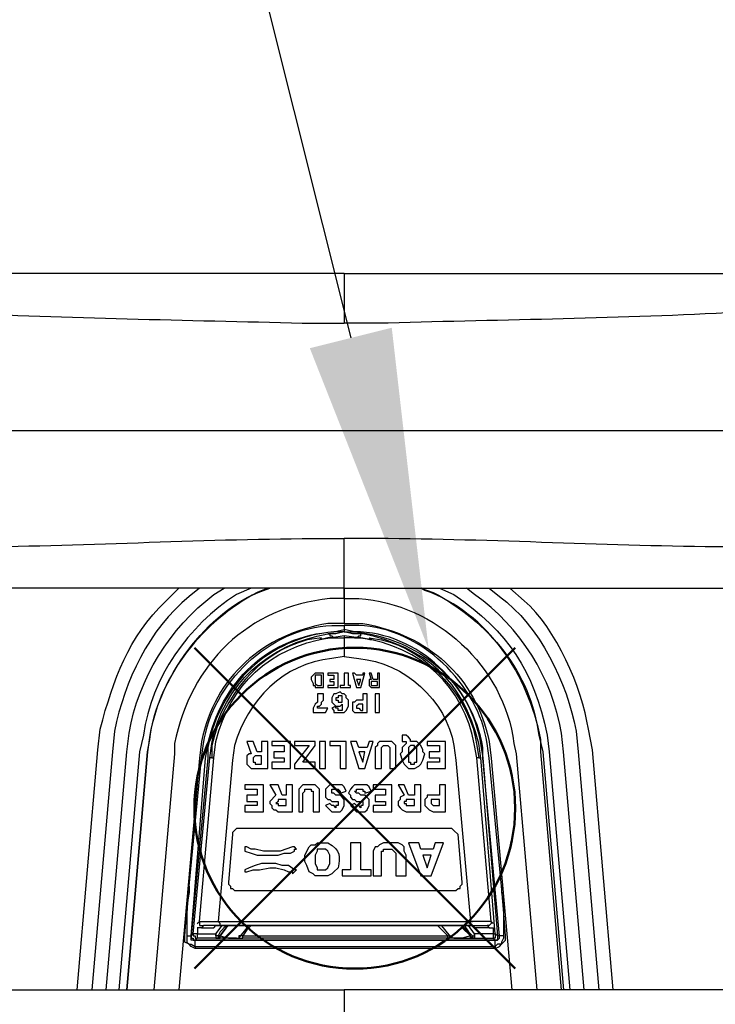
# Model space of a CAD drawing. Units: millimetres. Extents: x 0 to 3022, y 0 to 2100.
# Drawn here: x 1653 to 1709, y 1323 to 1404 of the extents above; entities that cross this region are included whole.
import ezdxf

# ---------------------------------------------------------------- set-up
doc = ezdxf.new("R2010")
doc.units = ezdxf.units.MM
doc.header["$LTSCALE"] = 7.5
doc.layers.add('AM_12', color=7, linetype='Continuous', lineweight=50, plot=False)
doc.layers.add('AM_5', color=3, linetype='Continuous', lineweight=25)
doc.layers.add('TK1', color=7, linetype='Continuous', lineweight=25)

# ---------------------------------------------------------------- blocks, each defined once
blk = doc.blocks.new('*S21')
at = {"layer": 'AM_12', "color": 4}
for p, q in [((1666.849, 1326.112), (1693.099, 1352.362)), ((1666.849, 1352.362), (1693.099, 1326.112))]:
    blk.add_line(p, q, dxfattribs=at)
blk.add_circle((1679.974, 1339.237), 13.125, dxfattribs=at)
blk = doc.blocks.new('*S25')
at = {"layer": 'AM_5', "color": 3}
blk.add_line((1645.106, 1515.793), (1679.649, 1377.708), dxfattribs=at)
at = {"layer": 'AM_5', "color": 3, "linetype": 'Continuous'}
blk.add_trace([(1676.297, 1376.87), (1683.002, 1378.547), (1686.02, 1352.243)], dxfattribs=at)

msp = doc.modelspace()

# ---------------------------------------------------------------- linework, layer by layer
at = {"layer": 'TK1'}
msp.add_line((1667.261, 1329.969), (1668.446, 1343.347), dxfattribs=at)
for points in [[(1679.114, 1357.232), (1679.114, 1356.384)], [(1679.115, 1356.384), (1679.115, 1357.232)], [(1679.115, 1356.384), (1679.115, 1357.232)], [(1679.115, 1356.384), (1679.115, 1354.353)], [(1679.115, 1356.384), (1679.115, 1354.353)], [(1679.115, 1356.384), (1679.115, 1356.384), (1679.115, 1354.353)], [(1679.115, 1356.384), (1679.115, 1356.384)], [(1679.115, 1354.353), (1679.115, 1354.353)], [(1679.115, 1354.184), (1679.115, 1353.845)], [(1679.115, 1353.336), (1677.082, 1352.999)], [(1679.115, 1353.675), (1678.437, 1353.506), (1677.76, 1353.506)], [(1677.93, 1353.506), (1677.76, 1353.506)], [(1677.928, 1353.506), (1677.928, 1353.336), (1678.098, 1353.336), (1678.267, 1353.168)], [(1679.115, 1353.845), (1679.115, 1353.675)], [(1679.115, 1353.675), (1679.115, 1353.675)], [(1680.639, 1353.506), (1679.792, 1353.506), (1679.115, 1353.675)], [(1679.115, 1353.336), (1679.115, 1353.168)], [(1681.316, 1352.999), (1680.3, 1353.168), (1679.115, 1353.336)], [(1680.129, 1353.168), (1680.299, 1353.336), (1680.468, 1353.336), (1680.468, 1353.506)], [(1680.639, 1353.506), (1680.469, 1353.506)], [(1677.252, 1353.168), (1677.082, 1352.999)], [(1678.269, 1353.168), (1677.76, 1353.168), (1677.084, 1352.999)], [(1678.267, 1353.168), (1678.437, 1353.168)], [(1679.961, 1353.168), (1680.129, 1353.168)], [(1680.13, 1353.168), (1680.639, 1353.168), (1681.316, 1352.999)], [(1681.316, 1352.999), (1681.146, 1353.168)], [(1676.574, 1350.12), (1676.404, 1349.95), (1676.404, 1349.781)], [(1677.082, 1350.289), (1676.743, 1350.289), (1676.574, 1350.12)], [(1677.082, 1350.12), (1676.743, 1350.12), (1676.743, 1349.781), (1676.743, 1349.442), (1676.913, 1349.272), (1677.082, 1349.272), (1677.252, 1349.272), (1677.252, 1350.12), (1677.082, 1350.12)], [(1677.421, 1350.289), (1677.082, 1350.289)], [(1677.421, 1349.103), (1677.421, 1350.289)], [(1678.606, 1350.289), (1677.759, 1350.289)], [(1677.759, 1350.289), (1677.759, 1350.12)], [(1677.759, 1350.12), (1678.267, 1350.12)], [(1678.267, 1350.12), (1678.267, 1349.781)], [(1678.606, 1349.103), (1678.606, 1350.289)], [(1679.453, 1350.289), (1679.114, 1350.289)], [(1679.115, 1350.289), (1679.115, 1349.272)], [(1679.453, 1349.272), (1679.453, 1350.289)], [(1679.961, 1350.289), (1679.792, 1350.289)], [(1679.792, 1350.289), (1680.13, 1349.103)], [(1680.13, 1350.12), (1679.961, 1350.289)], [(1680.638, 1350.12), (1680.13, 1350.12)], [(1680.468, 1349.103), (1680.807, 1350.289)], [(1680.638, 1350.289), (1680.638, 1350.12)], [(1680.807, 1350.289), (1680.638, 1350.289)], [(1681.316, 1350.289), (1681.146, 1350.289)], [(1681.146, 1350.289), (1681.316, 1349.781)], [(1681.485, 1349.781), (1681.316, 1350.289)], [(1681.992, 1350.289), (1681.823, 1350.289)], [(1681.824, 1350.289), (1681.824, 1349.781)], [(1681.992, 1349.103), (1681.992, 1350.289)], [(1676.406, 1349.781), (1676.574, 1349.442), (1676.574, 1349.272)], [(1676.574, 1349.272), (1676.743, 1349.272), (1676.743, 1349.103), (1676.913, 1349.103)], [(1677.759, 1349.272), (1677.759, 1349.103)], [(1678.267, 1349.272), (1677.759, 1349.272)], [(1677.928, 1349.781), (1677.928, 1349.611)], [(1678.267, 1349.781), (1677.928, 1349.781)], [(1677.928, 1349.611), (1678.267, 1349.611)], [(1678.267, 1349.611), (1678.267, 1349.272)], [(1678.776, 1349.272), (1678.776, 1349.103)], [(1679.115, 1349.272), (1678.776, 1349.272)], [(1679.622, 1349.272), (1679.453, 1349.272)], [(1679.622, 1349.103), (1679.622, 1349.272)], [(1680.13, 1349.781), (1680.3, 1349.272), (1680.468, 1349.781), (1680.13, 1349.781)], [(1681.316, 1349.781), (1681.146, 1349.781), (1681.146, 1349.442)], [(1681.146, 1349.442), (1681.146, 1349.272)], [(1681.146, 1349.272), (1681.316, 1349.103), (1681.485, 1349.103)], [(1681.485, 1349.611), (1681.316, 1349.611), (1681.316, 1349.442), (1681.316, 1349.272), (1681.485, 1349.272), (1681.824, 1349.272), (1681.824, 1349.611), (1681.485, 1349.611)], [(1681.824, 1349.781), (1681.485, 1349.781)], [(1676.913, 1349.103), (1677.421, 1349.103)], [(1676.913, 1348.596), (1676.913, 1348.087)], [(1676.913, 1348.596), (1676.913, 1348.596)], [(1677.421, 1348.596), (1676.913, 1348.596)], [(1677.421, 1348.257), (1677.421, 1348.596)], [(1677.759, 1349.103), (1678.606, 1349.103)], [(1678.267, 1348.596), (1678.098, 1348.257), (1678.098, 1348.087)], [(1678.776, 1348.765), (1678.437, 1348.596), (1678.267, 1348.596)], [(1678.775, 1348.426), (1678.605, 1348.426), (1678.605, 1348.257), (1678.436, 1348.257), (1678.436, 1348.087), (1678.605, 1348.087), (1678.605, 1347.918), (1678.944, 1347.918), (1678.944, 1348.426), (1678.775, 1348.426)], [(1678.776, 1349.103), (1679.622, 1349.103)], [(1679.114, 1348.596), (1678.944, 1348.596), (1678.776, 1348.765)], [(1679.283, 1348.257), (1679.283, 1348.426), (1679.114, 1348.596)], [(1680.13, 1349.103), (1680.468, 1349.103)], [(1680.638, 1348.596), (1680.638, 1348.087)], [(1680.977, 1348.596), (1680.638, 1348.596)], [(1680.977, 1347.072), (1680.977, 1348.596)], [(1681.485, 1349.103), (1681.992, 1349.103)], [(1681.992, 1348.596), (1681.653, 1348.596)], [(1681.655, 1348.596), (1681.655, 1347.072)], [(1681.992, 1347.072), (1681.992, 1348.596)], [(1676.743, 1347.748), (1676.574, 1347.411), (1676.574, 1347.241)], [(1676.913, 1348.087), (1676.913, 1347.918), (1676.743, 1347.748)], [(1677.082, 1347.579), (1677.252, 1347.748), (1677.252, 1347.918)], [(1677.252, 1347.918), (1677.421, 1348.087), (1677.421, 1348.257)], [(1678.098, 1348.087), (1678.098, 1347.918), (1678.267, 1347.748)], [(1678.266, 1347.748), (1678.436, 1347.58), (1678.605, 1347.58)], [(1678.605, 1347.58), (1678.775, 1347.58), (1678.944, 1347.748)], [(1678.944, 1347.748), (1678.944, 1347.241), (1678.775, 1347.241)], [(1679.453, 1347.918), (1679.453, 1348.087), (1679.283, 1348.257)], [(1679.283, 1347.241), (1679.453, 1347.58), (1679.453, 1347.918)], [(1679.961, 1347.918), (1679.792, 1347.918), (1679.792, 1347.748)], [(1679.792, 1347.748), (1679.792, 1347.58)], [(1680.13, 1348.087), (1679.961, 1347.918)], [(1680.468, 1348.087), (1680.13, 1348.087)], [(1680.468, 1347.748), (1680.3, 1347.748), (1680.13, 1347.58), (1680.13, 1347.411), (1680.3, 1347.411), (1680.468, 1347.241), (1680.638, 1347.241), (1680.638, 1347.748), (1680.468, 1347.748)], [(1680.638, 1348.087), (1680.468, 1348.087)], [(1676.574, 1347.241), (1676.574, 1347.072)], [(1676.574, 1347.072), (1677.591, 1347.072)], [(1676.913, 1347.411), (1676.913, 1347.58), (1677.082, 1347.58)], [(1677.759, 1347.411), (1676.913, 1347.411)], [(1677.591, 1347.072), (1677.759, 1347.411)], [(1678.436, 1347.58), (1678.098, 1347.411)], [(1678.098, 1347.411), (1678.267, 1347.241), (1678.267, 1347.072)], [(1678.267, 1347.072), (1678.776, 1347.072)], [(1678.775, 1347.241), (1678.605, 1347.241), (1678.605, 1347.411), (1678.436, 1347.411), (1678.436, 1347.58)], [(1678.776, 1347.072), (1679.114, 1347.072), (1679.283, 1347.241)], [(1679.792, 1347.58), (1679.792, 1347.241)], [(1679.792, 1347.241), (1679.961, 1347.072), (1680.13, 1347.072)], [(1680.13, 1347.072), (1680.468, 1347.072)], [(1680.468, 1347.072), (1680.977, 1347.072)], [(1681.655, 1347.072), (1681.992, 1347.072)], [(1683.855, 1345.209), (1683.855, 1344.701)], [(1684.023, 1345.209), (1683.855, 1345.209)], [(1684.362, 1345.039), (1684.193, 1345.209), (1684.023, 1345.209)], [(1671.155, 1344.701), (1671.493, 1343.684)], [(1671.662, 1344.701), (1671.155, 1344.701)], [(1672.001, 1343.854), (1671.662, 1344.701)], [(1672.34, 1344.701), (1672.34, 1343.854)], [(1672.848, 1344.701), (1672.34, 1344.701)], [(1672.848, 1342.499), (1672.848, 1344.701)], [(1673.187, 1344.701), (1673.187, 1344.362)], [(1674.711, 1344.701), (1673.187, 1344.701)], [(1674.711, 1342.499), (1674.711, 1344.701)], [(1675.05, 1344.701), (1675.05, 1344.362)], [(1676.743, 1344.701), (1675.05, 1344.701)], [(1676.743, 1344.362), (1676.743, 1344.701)], [(1677.081, 1344.701), (1677.081, 1342.499)], [(1677.589, 1344.701), (1677.081, 1344.701)], [(1677.081, 1342.499), (1677.589, 1342.499), (1677.589, 1344.701)], [(1677.928, 1344.701), (1677.928, 1344.362)], [(1679.283, 1344.701), (1677.928, 1344.701)], [(1679.283, 1342.499), (1679.283, 1344.701)], [(1679.622, 1344.701), (1680.299, 1342.499)], [(1680.129, 1344.701), (1679.622, 1344.701)], [(1680.299, 1344.193), (1680.129, 1344.701)], [(1680.299, 1342.499), (1680.807, 1342.499), (1681.485, 1344.701)], [(1681.146, 1344.701), (1680.977, 1344.193)], [(1681.485, 1344.701), (1681.146, 1344.701)], [(1681.992, 1344.701), (1681.823, 1344.532), (1681.823, 1344.362)], [(1682.501, 1344.701), (1681.992, 1344.701)], [(1683.009, 1344.701), (1682.501, 1344.701)], [(1683.347, 1344.362), (1683.008, 1344.701)], [(1683.855, 1344.701), (1684.023, 1344.701)], [(1684.193, 1344.532), (1683.855, 1344.193)], [(1684.023, 1344.701), (1684.193, 1344.701), (1684.193, 1344.532)], [(1684.532, 1344.701), (1684.532, 1344.87), (1684.362, 1345.039)], [(1684.701, 1344.701), (1684.532, 1344.701)], [(1685.379, 1344.362), (1685.04, 1344.701), (1684.701, 1344.701)], [(1685.887, 1344.701), (1685.887, 1344.362)], [(1687.411, 1344.701), (1685.887, 1344.701)], [(1687.411, 1342.499), (1687.411, 1344.701)], [(1657.27, 1324.381), (1658.962, 1344.023)], [(1660.149, 1343.854), (1658.455, 1324.381)], [(1659.64, 1324.381), (1661.334, 1343.854)], [(1662.35, 1343.854), (1660.656, 1324.381)], [(1663.028, 1343.854), (1661.334, 1324.381)], [(1661.335, 1324.381), (1663.028, 1343.854)], [(1665.23, 1343.684), (1663.536, 1324.381)], [(1671.493, 1343.684), (1671.323, 1343.684), (1671.155, 1343.515), (1671.155, 1343.177)], [(1672.34, 1343.854), (1672.001, 1343.854)], [(1673.187, 1344.362), (1674.204, 1344.362)], [(1673.356, 1343.854), (1673.356, 1343.347)], [(1674.204, 1343.854), (1673.356, 1343.854)], [(1674.204, 1344.362), (1674.204, 1343.854)], [(1676.235, 1344.362), (1675.05, 1342.838)], [(1675.05, 1344.362), (1676.235, 1344.362)], [(1675.728, 1343.008), (1676.743, 1344.362)], [(1677.928, 1344.362), (1678.775, 1344.362)], [(1678.775, 1344.362), (1678.775, 1342.499)], [(1680.977, 1344.193), (1680.299, 1344.193)], [(1680.299, 1343.854), (1680.638, 1343.008), (1680.807, 1343.854), (1680.299, 1343.854)], [(1681.823, 1344.362), (1681.653, 1344.193), (1681.653, 1343.854)], [(1681.653, 1343.854), (1681.653, 1342.499)], [(1682.162, 1344.193), (1682.331, 1344.362)], [(1682.162, 1343.854), (1682.162, 1344.193)], [(1682.162, 1342.499), (1682.162, 1343.854)], [(1682.331, 1344.362), (1682.501, 1344.362)], [(1682.501, 1344.362), (1682.67, 1344.362)], [(1682.67, 1344.362), (1682.84, 1344.193)], [(1682.84, 1344.193), (1682.84, 1343.854)], [(1682.84, 1343.854), (1682.84, 1342.499)], [(1683.347, 1343.854), (1683.347, 1344.362)], [(1683.347, 1342.499), (1683.347, 1343.854)], [(1683.855, 1344.193), (1683.855, 1343.854), (1683.686, 1343.684)], [(1683.686, 1343.684), (1683.855, 1343.177), (1684.023, 1342.838)], [(1684.701, 1342.838), (1684.871, 1342.838), (1684.871, 1343.008), (1685.04, 1343.008), (1685.04, 1344.193), (1684.871, 1344.193), (1684.871, 1344.362), (1684.701, 1344.362), (1684.532, 1344.362), (1684.362, 1344.193), (1684.362, 1343.008), (1684.532, 1343.008), (1684.532, 1342.838), (1684.701, 1342.838)], [(1685.717, 1343.684), (1685.548, 1343.854), (1685.548, 1344.023), (1685.378, 1344.362)], [(1685.379, 1342.838), (1685.548, 1343.177), (1685.717, 1343.684)], [(1685.887, 1344.362), (1686.904, 1344.362)], [(1686.056, 1343.854), (1686.056, 1343.347)], [(1686.904, 1343.854), (1686.056, 1343.854)], [(1686.904, 1344.362), (1686.904, 1343.854)], [(1693.169, 1343.684), (1694.863, 1324.381)], [(1696.894, 1324.381), (1695.202, 1343.854)], [(1695.37, 1343.854), (1697.062, 1324.381)], [(1695.877, 1343.854), (1697.571, 1324.381)], [(1698.756, 1324.381), (1697.062, 1343.854)], [(1698.249, 1343.854), (1699.941, 1324.381)], [(1701.128, 1324.381), (1699.434, 1344.023)], [(1667.261, 1343.345), (1665.567, 1324.381)], [(1666.415, 1332.848), (1667.43, 1343.345)], [(1667.939, 1343.347), (1666.584, 1328.784)], [(1666.584, 1328.784), (1667.769, 1343.345)], [(1666.754, 1328.953), (1668.108, 1343.347)], [(1668.277, 1343.347), (1668.107, 1343.347)], [(1668.278, 1343.347), (1668.446, 1343.347)], [(1669.97, 1343.177), (1668.784, 1329.969)], [(1671.155, 1343.177), (1671.155, 1342.838)], [(1671.155, 1342.838), (1671.493, 1342.499)], [(1672.34, 1343.515), (1672.001, 1343.515), (1671.832, 1343.515), (1671.662, 1343.347), (1671.662, 1343.177), (1671.662, 1343.008), (1671.832, 1343.008), (1671.832, 1342.838), (1672.001, 1342.838), (1672.34, 1342.838), (1672.34, 1343.515)], [(1674.204, 1343.008), (1673.187, 1343.008)], [(1673.187, 1343.008), (1673.187, 1342.499)], [(1673.356, 1343.347), (1674.204, 1343.347)], [(1674.204, 1343.347), (1674.204, 1343.008)], [(1675.05, 1342.838), (1675.05, 1342.499)], [(1676.743, 1343.008), (1675.726, 1343.008)], [(1676.743, 1342.499), (1676.743, 1343.008)], [(1684.023, 1342.838), (1684.362, 1342.499), (1684.701, 1342.499)], [(1684.701, 1342.499), (1684.871, 1342.499), (1685.21, 1342.669), (1685.379, 1342.838)], [(1686.904, 1343.008), (1685.887, 1343.008)], [(1685.887, 1343.008), (1685.887, 1342.499)], [(1686.056, 1343.347), (1686.904, 1343.347)], [(1686.904, 1343.347), (1686.904, 1343.008)], [(1691.137, 1329.969), (1689.95, 1343.347)], [(1690.121, 1343.347), (1689.952, 1343.347)], [(1690.12, 1343.347), (1690.289, 1343.347)], [(1691.644, 1328.784), (1691.476, 1328.953), (1690.289, 1343.347)], [(1690.46, 1343.347), (1691.645, 1328.784)], [(1690.46, 1343.345), (1690.46, 1343.345)], [(1691.815, 1328.784), (1690.46, 1343.345)], [(1671.493, 1342.499), (1671.832, 1342.499)], [(1671.832, 1342.499), (1672.848, 1342.499)], [(1673.187, 1342.499), (1674.711, 1342.499)], [(1675.05, 1342.499), (1676.743, 1342.499)], [(1678.775, 1342.499), (1679.283, 1342.499)], [(1681.653, 1342.499), (1682.162, 1342.499)], [(1682.84, 1342.499), (1683.347, 1342.499)], [(1685.887, 1342.499), (1687.411, 1342.499)], [(1670.986, 1341.145), (1670.986, 1340.806)], [(1672.51, 1341.145), (1670.986, 1341.145)], [(1672.51, 1338.944), (1672.51, 1341.145)], [(1673.695, 1341.145), (1673.017, 1341.145)], [(1673.018, 1341.145), (1673.526, 1340.299)], [(1674.034, 1340.299), (1673.695, 1341.145)], [(1674.372, 1341.145), (1674.372, 1340.299)], [(1674.88, 1341.145), (1674.372, 1341.145)], [(1674.88, 1338.944), (1674.88, 1341.145)], [(1675.726, 1341.145), (1675.389, 1340.806)], [(1676.235, 1341.145), (1675.726, 1341.145)], [(1676.743, 1341.145), (1676.235, 1341.145)], [(1677.081, 1340.806), (1676.742, 1341.145)], [(1678.437, 1341.145), (1677.928, 1341.145), (1677.759, 1340.975)], [(1678.944, 1341.145), (1678.436, 1341.145)], [(1679.283, 1340.636), (1679.114, 1340.975), (1678.944, 1341.145)], [(1680.468, 1341.145), (1679.96, 1341.145), (1679.79, 1340.975)], [(1680.977, 1341.145), (1680.468, 1341.145)], [(1681.314, 1340.636), (1681.145, 1340.975), (1680.975, 1341.145)], [(1683.008, 1341.145), (1681.484, 1341.145)], [(1681.485, 1341.145), (1681.485, 1340.806)], [(1683.008, 1338.944), (1683.008, 1341.145)], [(1683.516, 1341.145), (1684.025, 1340.299)], [(1684.025, 1341.145), (1683.516, 1341.145)], [(1684.362, 1340.299), (1684.025, 1341.145)], [(1684.871, 1341.145), (1684.871, 1340.299)], [(1685.379, 1341.145), (1684.871, 1341.145)], [(1685.379, 1338.944), (1685.379, 1341.145)], [(1686.904, 1341.145), (1686.904, 1340.299)], [(1687.411, 1341.145), (1686.904, 1341.145)], [(1687.411, 1338.944), (1687.411, 1341.145)], [(1670.986, 1340.806), (1672.001, 1340.806)], [(1672.001, 1340.806), (1672.001, 1340.299)], [(1675.389, 1340.806), (1675.389, 1340.299)], [(1675.728, 1340.299), (1675.728, 1340.468), (1675.897, 1340.636)], [(1675.897, 1340.806), (1676.235, 1340.806)], [(1675.897, 1340.636), (1675.897, 1340.806)], [(1676.235, 1340.806), (1676.404, 1340.806)], [(1676.404, 1340.806), (1676.404, 1340.636), (1676.574, 1340.636)], [(1676.574, 1340.636), (1676.574, 1340.299)], [(1677.081, 1340.299), (1677.081, 1340.806)], [(1677.759, 1340.975), (1677.589, 1340.806), (1677.589, 1340.468)], [(1677.589, 1340.468), (1677.589, 1340.129)], [(1678.098, 1340.806), (1678.437, 1340.806)], [(1678.098, 1340.636), (1678.098, 1340.806)], [(1678.098, 1340.468), (1678.098, 1340.636)], [(1678.437, 1340.299), (1678.266, 1340.468), (1678.098, 1340.468)], [(1678.437, 1340.806), (1678.605, 1340.806), (1678.775, 1340.636), (1678.775, 1340.468)], [(1678.775, 1340.468), (1679.283, 1340.636)], [(1679.79, 1340.975), (1679.622, 1340.806), (1679.453, 1340.468)], [(1679.453, 1340.468), (1679.622, 1340.299), (1679.622, 1340.129)], [(1679.96, 1340.636), (1680.129, 1340.636), (1680.129, 1340.806)], [(1680.129, 1340.468), (1679.96, 1340.636)], [(1680.129, 1340.806), (1680.468, 1340.806)], [(1680.468, 1340.299), (1680.299, 1340.468), (1680.129, 1340.468)], [(1680.468, 1340.806), (1680.638, 1340.806), (1680.638, 1340.636), (1680.807, 1340.636), (1680.807, 1340.468)], [(1680.807, 1340.468), (1681.314, 1340.636)], [(1681.485, 1340.806), (1682.501, 1340.806)], [(1682.501, 1340.806), (1682.501, 1340.299)], [(1671.155, 1340.299), (1671.155, 1339.79)], [(1672.001, 1340.299), (1671.155, 1340.299)], [(1671.155, 1339.79), (1672.001, 1339.79)], [(1672.001, 1339.79), (1672.001, 1339.451)], [(1673.526, 1340.299), (1673.017, 1339.79), (1673.017, 1339.621)], [(1673.018, 1339.621), (1673.187, 1339.451), (1673.187, 1339.282)], [(1674.372, 1339.96), (1674.034, 1339.96), (1673.865, 1339.96), (1673.695, 1339.96), (1673.695, 1339.79), (1673.526, 1339.621), (1673.695, 1339.621), (1673.695, 1339.451), (1673.865, 1339.451), (1674.034, 1339.451), (1674.372, 1339.451), (1674.372, 1339.96)], [(1674.372, 1340.299), (1674.034, 1340.299)], [(1675.389, 1340.299), (1675.389, 1338.944)], [(1675.728, 1338.944), (1675.728, 1340.299)], [(1676.574, 1340.299), (1676.574, 1338.944)], [(1677.082, 1338.944), (1677.082, 1340.299)], [(1677.589, 1340.129), (1677.759, 1339.96), (1677.928, 1339.96)], [(1677.928, 1339.621), (1677.589, 1339.451)], [(1677.928, 1339.96), (1678.098, 1339.79), (1678.437, 1339.79)], [(1678.437, 1339.282), (1678.266, 1339.451), (1678.098, 1339.451), (1677.928, 1339.621)], [(1678.944, 1340.129), (1678.775, 1340.299), (1678.436, 1340.299)], [(1678.605, 1339.621), (1678.605, 1339.451), (1678.436, 1339.451), (1678.436, 1339.282)], [(1678.437, 1339.79), (1678.605, 1339.79), (1678.605, 1339.621)], [(1678.605, 1339.621), (1678.605, 1339.621)], [(1679.114, 1339.621), (1679.114, 1339.96), (1678.944, 1340.129)], [(1678.944, 1339.114), (1679.114, 1339.451), (1679.114, 1339.621)], [(1679.622, 1340.129), (1679.79, 1339.96), (1679.96, 1339.96)], [(1679.96, 1339.621), (1679.622, 1339.451)], [(1679.96, 1339.96), (1680.129, 1339.79), (1680.299, 1339.79)], [(1680.468, 1339.282), (1680.299, 1339.451), (1680.129, 1339.451), (1679.96, 1339.621)], [(1680.299, 1339.79), (1680.638, 1339.79), (1680.638, 1339.621)], [(1680.977, 1340.129), (1680.807, 1340.299), (1680.468, 1340.299)], [(1680.638, 1339.621), (1680.638, 1339.451), (1680.468, 1339.451), (1680.468, 1339.282)], [(1680.638, 1339.621), (1680.638, 1339.621)], [(1681.146, 1339.621), (1681.146, 1339.96), (1680.975, 1340.129)], [(1680.977, 1339.114), (1681.146, 1339.451), (1681.146, 1339.621)], [(1681.653, 1340.299), (1681.653, 1339.79)], [(1682.501, 1340.299), (1681.653, 1340.299)], [(1681.653, 1339.79), (1682.501, 1339.79)], [(1682.501, 1339.79), (1682.501, 1339.451)], [(1684.025, 1340.299), (1683.686, 1340.129), (1683.686, 1339.96), (1683.516, 1339.79), (1683.516, 1339.621)], [(1683.516, 1339.621), (1683.516, 1339.451), (1683.686, 1339.282)], [(1684.871, 1339.96), (1684.532, 1339.96), (1684.194, 1339.96), (1684.194, 1339.79), (1684.025, 1339.79), (1684.025, 1339.621), (1684.194, 1339.621), (1684.194, 1339.451), (1684.532, 1339.451), (1684.871, 1339.451), (1684.871, 1339.96)], [(1684.871, 1340.299), (1684.362, 1340.299)], [(1685.887, 1340.299), (1685.887, 1340.129), (1685.718, 1339.96)], [(1685.718, 1339.96), (1685.718, 1339.621)], [(1685.718, 1339.621), (1685.718, 1339.451), (1685.887, 1339.282)], [(1686.226, 1340.299), (1685.887, 1340.299)], [(1686.565, 1340.299), (1686.226, 1340.299)], [(1686.565, 1339.96), (1686.226, 1339.96), (1686.226, 1339.621), (1686.395, 1339.451), (1686.565, 1339.451), (1686.904, 1339.451), (1686.904, 1339.96), (1686.565, 1339.96)], [(1686.904, 1340.299), (1686.565, 1340.299)], [(1672.001, 1339.451), (1670.986, 1339.451)], [(1670.986, 1339.451), (1670.986, 1338.944)], [(1670.986, 1338.944), (1672.51, 1338.944)], [(1673.187, 1339.282), (1673.356, 1339.114), (1673.526, 1339.114)], [(1673.526, 1339.114), (1673.695, 1338.944), (1673.865, 1338.944)], [(1673.865, 1338.944), (1674.88, 1338.944)], [(1675.389, 1338.944), (1675.728, 1338.944)], [(1676.574, 1338.944), (1677.082, 1338.944)], [(1677.589, 1339.451), (1678.098, 1338.944), (1678.437, 1338.944)], [(1678.437, 1338.944), (1678.775, 1338.944), (1678.944, 1339.114)], [(1679.622, 1339.451), (1680.129, 1338.944), (1680.468, 1338.944)], [(1680.468, 1338.944), (1680.807, 1338.944), (1680.977, 1339.114)], [(1682.501, 1339.451), (1681.484, 1339.451)], [(1681.485, 1339.451), (1681.485, 1338.944)], [(1681.485, 1338.944), (1683.008, 1338.944)], [(1683.686, 1339.282), (1683.855, 1339.114)], [(1683.855, 1339.114), (1684.194, 1338.944), (1684.362, 1338.944)], [(1684.362, 1338.944), (1685.379, 1338.944)], [(1685.887, 1339.282), (1686.056, 1339.114)], [(1686.056, 1339.114), (1686.395, 1338.944), (1686.565, 1338.944)], [(1686.565, 1338.944), (1687.411, 1338.944)], [(1670.138, 1337.42), (1669.97, 1337.25), (1669.97, 1337.081)], [(1670.647, 1337.589), (1670.308, 1337.589), (1670.138, 1337.42)], [(1687.75, 1337.589), (1670.647, 1337.589)], [(1688.089, 1337.42), (1687.919, 1337.589), (1687.75, 1337.589)], [(1688.428, 1337.081), (1688.089, 1337.42)], [(1669.97, 1337.081), (1669.631, 1333.187)], [(1681.314, 1334.202), (1680.468, 1334.202), (1680.468, 1336.403), (1679.622, 1336.403), (1679.622, 1334.202), (1678.944, 1334.202), (1678.944, 1333.694), (1681.314, 1333.694), (1681.314, 1334.202)], [(1684.025, 1336.065), (1683.855, 1336.235), (1683.516, 1336.403), (1682.838, 1336.403), (1682.331, 1336.403), (1681.992, 1336.235), (1681.823, 1336.065), (1681.653, 1336.065), (1681.484, 1335.726), (1681.484, 1335.387), (1681.484, 1333.694), (1682.162, 1333.694), (1682.162, 1335.387), (1682.162, 1335.726), (1682.331, 1335.726), (1682.331, 1335.896), (1682.838, 1335.896), (1683.008, 1335.896), (1683.177, 1335.726), (1683.347, 1335.557), (1683.347, 1335.387), (1683.347, 1333.694), (1684.194, 1333.694), (1684.194, 1335.387), (1684.025, 1335.726), (1684.025, 1336.065)], [(1686.565, 1336.403), (1686.395, 1335.896), (1685.379, 1335.896), (1685.21, 1336.403), (1684.362, 1336.403), (1685.379, 1333.694), (1686.226, 1333.694), (1687.241, 1336.403), (1686.565, 1336.403)], [(1688.765, 1333.187), (1688.426, 1337.081)], [(1673.017, 1335.387), (1673.695, 1335.387), (1674.204, 1335.557), (1674.711, 1335.557), (1675.05, 1335.726), (1675.05, 1335.896), (1675.219, 1335.896), (1675.05, 1336.065), (1674.88, 1336.065), (1673.865, 1335.726), (1673.017, 1335.726), (1672.51, 1335.726), (1671.832, 1335.896), (1671.493, 1335.896), (1671.155, 1336.065), (1670.986, 1336.065), (1670.986, 1335.726), (1671.493, 1335.557), (1672.001, 1335.387), (1673.017, 1335.387)], [(1677.25, 1335.896), (1676.911, 1335.896), (1676.911, 1335.726), (1676.742, 1335.387), (1676.742, 1334.711), (1676.911, 1334.372), (1676.911, 1334.202), (1677.25, 1334.202), (1677.589, 1334.202), (1677.759, 1334.372), (1677.928, 1334.711), (1677.928, 1335.387), (1677.759, 1335.726), (1677.589, 1335.896), (1677.25, 1335.896)], [(1675.05, 1334.202), (1674.541, 1334.541), (1674.033, 1334.541), (1673.526, 1334.711), (1673.017, 1334.711), (1672.34, 1334.711), (1671.832, 1334.541), (1671.323, 1334.372), (1670.986, 1334.202), (1670.986, 1334.033), (1671.155, 1334.033), (1671.662, 1334.202), (1672.171, 1334.202), (1673.017, 1334.372), (1673.526, 1334.372), (1674.202, 1334.202), (1674.541, 1334.033), (1674.88, 1334.033), (1674.88, 1333.863), (1675.05, 1334.033), (1675.219, 1334.202), (1675.05, 1334.202)], [(1686.226, 1335.387), (1685.549, 1335.387), (1685.888, 1334.372), (1686.226, 1335.387)], [(1669.631, 1333.187), (1669.631, 1333.017), (1669.801, 1332.848)], [(1688.596, 1332.848), (1688.765, 1333.017), (1688.765, 1333.187)], [(1666.922, 1327.768), (1666.583, 1327.936), (1666.415, 1328.106), (1666.076, 1328.275), (1666.076, 1328.784), (1666.245, 1330.984), (1666.415, 1332.848)], [(1669.801, 1332.848), (1669.801, 1332.678), (1669.97, 1332.678)], [(1669.97, 1332.678), (1670.138, 1332.509), (1670.308, 1332.509)], [(1670.308, 1332.509), (1688.089, 1332.509)], [(1688.089, 1332.509), (1688.258, 1332.509), (1688.428, 1332.678)], [(1688.428, 1332.678), (1688.596, 1332.678), (1688.596, 1332.848)], [(1667.092, 1329.799), (1667.261, 1329.969)], [(1667.261, 1329.969), (1668.784, 1329.969)], [(1667.261, 1329.969), (1667.261, 1329.969)], [(1667.261, 1329.969), (1667.261, 1329.63), (1667.6, 1329.63)], [(1668.785, 1329.969), (1689.443, 1329.969)], [(1668.785, 1329.969), (1668.953, 1329.969)], [(1668.955, 1329.63), (1668.955, 1329.799), (1668.785, 1329.969)], [(1691.137, 1329.969), (1689.443, 1329.969)], [(1689.443, 1329.63), (1689.443, 1329.969)], [(1691.137, 1329.969), (1691.137, 1329.799), (1690.967, 1329.63), (1690.798, 1329.63)], [(1691.306, 1329.799), (1691.137, 1329.969)], [(1691.137, 1329.969), (1691.137, 1329.969)], [(1667.43, 1329.46), (1667.092, 1329.46)], [(1667.093, 1329.46), (1667.093, 1328.953)], [(1667.6, 1329.63), (1667.43, 1329.46)], [(1667.43, 1329.46), (1668.446, 1329.46)], [(1668.955, 1329.63), (1667.6, 1329.63)], [(1668.446, 1329.46), (1668.616, 1329.63)], [(1668.616, 1329.63), (1689.613, 1329.63)], [(1668.617, 1328.953), (1669.124, 1329.63)], [(1668.785, 1328.614), (1669.463, 1329.46), (1669.463, 1329.63)], [(1669.463, 1329.63), (1668.955, 1329.123), (1668.785, 1328.784)], [(1669.633, 1329.63), (1669.463, 1329.46), (1668.955, 1328.784)], [(1689.443, 1329.63), (1668.955, 1329.63)], [(1670.479, 1328.614), (1671.157, 1329.46), (1671.326, 1329.63)], [(1671.494, 1329.63), (1671.155, 1329.291), (1670.818, 1328.784)], [(1686.735, 1329.63), (1687.582, 1328.784)], [(1687.921, 1328.614), (1687.243, 1329.46), (1687.073, 1329.63)], [(1688.767, 1329.63), (1688.767, 1329.46), (1689.445, 1328.784)], [(1689.613, 1328.614), (1688.936, 1329.46), (1688.767, 1329.63)], [(1688.936, 1329.63), (1689.275, 1329.123), (1689.613, 1328.784)], [(1689.784, 1328.953), (1689.275, 1329.63)], [(1689.443, 1329.63), (1690.798, 1329.63)], [(1690.798, 1329.63), (1690.967, 1329.46), (1689.782, 1329.46), (1689.613, 1329.63)], [(1690.967, 1329.46), (1691.306, 1329.46)], [(1691.306, 1329.46), (1691.306, 1328.953)], [(1666.245, 1328.784), (1666.584, 1328.784)], [(1666.245, 1328.784), (1666.245, 1328.275), (1666.415, 1328.106), (1666.584, 1328.106), (1666.923, 1327.936), (1666.923, 1327.768)], [(1666.583, 1328.784), (1666.583, 1328.614), (1666.753, 1328.614), (1666.753, 1328.445), (1666.922, 1328.445)], [(1666.584, 1328.784), (1666.754, 1328.953)], [(1666.923, 1328.445), (1666.584, 1328.445), (1666.584, 1328.784)], [(1666.753, 1328.953), (1666.753, 1328.784), (1666.922, 1328.784), (1666.922, 1328.614), (1667.092, 1328.614), (1666.922, 1328.445)], [(1667.092, 1328.953), (1666.753, 1328.953)], [(1666.922, 1328.445), (1691.476, 1328.445)], [(1666.923, 1327.936), (1666.923, 1328.445)], [(1691.476, 1327.936), (1691.476, 1328.445), (1666.923, 1328.445)], [(1667.092, 1328.953), (1668.616, 1328.953)], [(1667.092, 1328.953), (1667.092, 1328.614)], [(1668.616, 1328.614), (1667.092, 1328.614)], [(1668.785, 1328.784), (1668.614, 1328.784), (1668.614, 1328.953)], [(1668.785, 1328.784), (1668.785, 1328.614), (1668.614, 1328.614)], [(1668.616, 1328.953), (1668.616, 1328.614)], [(1668.616, 1328.614), (1668.616, 1328.614), (1668.785, 1328.614)], [(1668.616, 1328.614), (1668.785, 1328.614)], [(1668.953, 1328.784), (1668.784, 1328.614)], [(1668.785, 1328.614), (1668.953, 1328.614), (1668.953, 1328.784)], [(1668.785, 1328.784), (1668.785, 1328.614)], [(1670.309, 1328.614), (1668.785, 1328.614)], [(1668.953, 1328.784), (1669.631, 1328.614), (1670.477, 1328.614)], [(1670.309, 1328.614), (1670.816, 1328.614)], [(1670.309, 1328.614), (1670.477, 1328.614)], [(1670.816, 1328.784), (1670.477, 1328.784), (1670.477, 1328.614)], [(1670.816, 1328.784), (1687.58, 1328.784)], [(1670.816, 1328.614), (1670.816, 1328.784)], [(1687.58, 1328.614), (1670.816, 1328.614)], [(1687.58, 1328.784), (1687.919, 1328.784), (1687.919, 1328.614)], [(1687.58, 1328.614), (1687.58, 1328.784)], [(1688.089, 1328.614), (1687.58, 1328.614)], [(1689.443, 1328.784), (1688.765, 1328.614), (1687.919, 1328.614)], [(1688.089, 1328.614), (1687.919, 1328.614)], [(1688.089, 1328.614), (1689.613, 1328.614)], [(1689.613, 1328.614), (1689.443, 1328.614), (1689.443, 1328.784)], [(1689.443, 1328.784), (1689.443, 1328.614), (1689.613, 1328.614)], [(1689.613, 1328.784), (1689.782, 1328.784), (1689.782, 1328.953)], [(1689.613, 1328.784), (1689.613, 1328.614)], [(1689.613, 1328.784), (1689.613, 1328.614), (1689.782, 1328.614)], [(1689.782, 1328.614), (1689.613, 1328.614)], [(1689.782, 1328.614), (1689.613, 1328.614)], [(1691.306, 1328.953), (1689.782, 1328.953)], [(1689.782, 1328.953), (1689.782, 1328.614)], [(1689.782, 1328.614), (1689.782, 1328.614), (1691.306, 1328.614)], [(1691.476, 1328.953), (1691.476, 1328.614), (1691.306, 1328.614)], [(1691.306, 1328.953), (1691.476, 1328.953)], [(1691.306, 1328.953), (1691.306, 1328.614)], [(1691.306, 1328.614), (1691.476, 1328.445)], [(1692.154, 1328.784), (1692.154, 1328.614), (1691.984, 1328.275), (1691.984, 1328.106), (1691.645, 1328.106), (1691.476, 1327.936)], [(1691.476, 1328.445), (1691.645, 1328.445), (1691.815, 1328.614), (1691.815, 1328.784)], [(1691.644, 1328.784), (1691.644, 1328.445), (1691.476, 1328.445)], [(1691.815, 1328.784), (1691.645, 1328.784)], [(1691.476, 1327.768), (1666.922, 1327.768)], [(1666.923, 1327.936), (1691.476, 1327.936)], [(1691.476, 1327.936), (1691.476, 1327.768)]]:
    msp.add_lwpolyline(points, dxfattribs=at)
for points, knots in [([(1679.115, 1382.97), (1679.115, 1382.97), (1676.067, 1382.97), (1676.067, 1382.97), (1666.583, 1382.97), (1657.101, 1382.97), (1647.618, 1382.97), (1647.618, 1382.97), (1644.062, 1382.97), (1644.062, 1382.97)], [0, 0, 0, 0, 1, 1, 1, 2, 2, 2, 3, 3, 3, 3]), ([(1679.115, 1382.97), (1679.115, 1382.97), (1679.115, 1382.801), (1679.115, 1382.801), (1679.115, 1381.728), (1679.115, 1380.656), (1679.115, 1379.584), (1679.115, 1379.584), (1679.115, 1378.906), (1679.115, 1378.906)], [0, 0, 0, 0, 1, 1, 1, 2, 2, 2, 3, 3, 3, 3]), ([(1679.115, 1382.97), (1679.115, 1382.97), (1682.331, 1382.97), (1682.331, 1382.97), (1691.758, 1382.97), (1701.184, 1382.97), (1710.61, 1382.97), (1710.61, 1382.97), (1714.336, 1382.97), (1714.336, 1382.97)], [0, 0, 0, 0, 1, 1, 1, 2, 2, 2, 3, 3, 3, 3]), ([(1710.779, 1370.101), (1710.779, 1370.101), (1706.885, 1370.101), (1706.885, 1370.101), (1688.428, 1370.101), (1669.97, 1370.101), (1651.513, 1370.101), (1651.513, 1370.101), (1647.449, 1370.101), (1647.449, 1370.101), (1647.449, 1370.101), (1647.449, 1372.133), (1647.449, 1372.133), (1647.449, 1372.133), (1647.279, 1373.996), (1647.279, 1373.996), (1647.279, 1373.996), (1646.94, 1375.858), (1646.94, 1375.858), (1646.94, 1375.858), (1646.772, 1377.89), (1646.772, 1377.89), (1646.772, 1377.89), (1646.433, 1379.753), (1646.433, 1379.753), (1646.433, 1379.753), (1647.957, 1379.753), (1647.957, 1379.753), (1657.448, 1379.279), (1667.058, 1379.166), (1676.574, 1378.906), (1676.574, 1378.906), (1679.115, 1378.906), (1679.115, 1378.906)], [0, 0, 0, 0, 1, 1, 1, 2, 2, 2, 3, 3, 3, 4, 4, 4, 5, 5, 5, 6, 6, 6, 7, 7, 7, 8, 8, 8, 9, 9, 9, 10, 10, 10, 11, 11, 11, 11]), ([(1711.965, 1379.753), (1711.965, 1379.753), (1710.44, 1379.753), (1710.44, 1379.753), (1700.947, 1379.279), (1691.344, 1379.169), (1681.824, 1378.906), (1681.824, 1378.906), (1679.115, 1378.906), (1679.115, 1378.906)], [0, 0, 0, 0, 1, 1, 1, 2, 2, 2, 3, 3, 3, 3]), ([(1710.779, 1370.101), (1710.779, 1370.101), (1710.949, 1368.238), (1710.949, 1368.238), (1710.949, 1368.238), (1711.118, 1366.206), (1711.118, 1366.206), (1711.118, 1366.206), (1711.288, 1364.344), (1711.288, 1364.344), (1711.288, 1364.344), (1711.627, 1362.481), (1711.627, 1362.481), (1711.627, 1362.481), (1711.965, 1360.448), (1711.965, 1360.448), (1711.965, 1360.448), (1710.44, 1360.618), (1710.44, 1360.618), (1700.925, 1360.663), (1691.377, 1361.256), (1681.824, 1361.296), (1681.824, 1361.296), (1679.115, 1361.296), (1679.115, 1361.296)], [0, 0, 0, 0, 1, 1, 1, 2, 2, 2, 3, 3, 3, 4, 4, 4, 5, 5, 5, 6, 6, 6, 7, 7, 7, 8, 8, 8, 8]), ([(1646.433, 1360.448), (1646.433, 1360.448), (1647.957, 1360.618), (1647.957, 1360.618), (1657.474, 1360.666), (1667.018, 1361.256), (1676.574, 1361.296), (1676.574, 1361.296), (1679.115, 1361.296), (1679.115, 1361.296)], [0, 0, 0, 0, 1, 1, 1, 2, 2, 2, 3, 3, 3, 3]), ([(1679.115, 1357.232), (1679.115, 1357.232), (1679.115, 1357.401), (1679.115, 1357.401), (1679.115, 1358.474), (1679.115, 1359.546), (1679.115, 1360.618), (1679.115, 1360.618), (1679.115, 1361.296), (1679.115, 1361.296)], [0, 0, 0, 0, 1, 1, 1, 2, 2, 2, 3, 3, 3, 3]), ([(1679.115, 1357.232), (1679.115, 1357.232), (1676.067, 1357.232), (1676.067, 1357.232), (1666.583, 1357.232), (1657.101, 1357.232), (1647.618, 1357.232), (1647.618, 1357.232), (1644.062, 1357.232), (1644.062, 1357.232)], [0, 0, 0, 0, 1, 1, 1, 2, 2, 2, 3, 3, 3, 3]), ([(1658.962, 1344.023), (1658.962, 1344.023), (1659.132, 1345.717), (1659.132, 1345.717), (1660.278, 1349.815), (1661.362, 1353.147), (1664.55, 1356.215), (1664.55, 1356.215), (1665.567, 1357.232), (1665.567, 1357.232)], [0, 0, 0, 0, 1, 1, 1, 2, 2, 2, 3, 3, 3, 3]), ([(1667.261, 1357.232), (1667.261, 1357.232), (1666.414, 1356.554), (1666.414, 1356.554), (1663.128, 1353.834), (1661.143, 1349.679), (1660.318, 1345.548), (1660.318, 1345.548), (1660.149, 1343.854), (1660.149, 1343.854)], [0, 0, 0, 0, 1, 1, 1, 2, 2, 2, 3, 3, 3, 3]), ([(1661.334, 1343.854), (1661.334, 1343.854), (1661.504, 1345.378), (1661.504, 1345.378), (1662.279, 1349.888), (1664.833, 1353.947), (1668.446, 1356.723), (1668.446, 1356.723), (1669.292, 1357.232), (1669.292, 1357.232)], [0, 0, 0, 0, 1, 1, 1, 2, 2, 2, 3, 3, 3, 3]), ([(1671.494, 1357.232), (1671.494, 1357.232), (1670.308, 1356.723), (1670.308, 1356.723), (1666.327, 1354.152), (1663.314, 1349.945), (1662.689, 1345.209), (1662.689, 1345.209), (1662.35, 1343.854), (1662.35, 1343.854)], [0, 0, 0, 0, 1, 1, 1, 2, 2, 2, 3, 3, 3, 3]), ([(1663.028, 1343.854), (1663.028, 1343.854), (1663.197, 1344.87), (1663.197, 1344.87), (1663.759, 1349.668), (1667.866, 1355.42), (1672.511, 1357.062), (1672.511, 1357.062), (1673.018, 1357.232), (1673.018, 1357.232)], [0, 0, 0, 0, 1, 1, 1, 2, 2, 2, 3, 3, 3, 3]), ([(1672.849, 1357.232), (1672.849, 1357.232), (1672.001, 1356.893), (1672.001, 1356.893), (1667.493, 1354.48), (1664.127, 1350.295), (1663.196, 1345.209), (1663.196, 1345.209), (1663.028, 1343.854), (1663.028, 1343.854)], [0, 0, 0, 0, 1, 1, 1, 2, 2, 2, 3, 3, 3, 3]), ([(1679.115, 1357.232), (1679.115, 1357.232), (1682.331, 1357.232), (1682.331, 1357.232), (1691.758, 1357.232), (1701.184, 1357.232), (1710.61, 1357.232), (1710.61, 1357.232), (1714.336, 1357.232), (1714.336, 1357.232)], [0, 0, 0, 0, 1, 1, 1, 2, 2, 2, 3, 3, 3, 3]), ([(1695.202, 1343.854), (1695.202, 1343.854), (1695.202, 1344.87), (1695.202, 1344.87), (1694.141, 1350.174), (1690.972, 1355.132), (1685.718, 1357.062), (1685.718, 1357.062), (1685.379, 1357.232), (1685.379, 1357.232)], [0, 0, 0, 0, 1, 1, 1, 2, 2, 2, 3, 3, 3, 3]), ([(1685.379, 1357.232), (1685.379, 1357.232), (1686.395, 1356.893), (1686.395, 1356.893), (1690.897, 1354.488), (1694.388, 1350.379), (1695.031, 1345.209), (1695.031, 1345.209), (1695.37, 1343.854), (1695.37, 1343.854)], [0, 0, 0, 0, 1, 1, 1, 2, 2, 2, 3, 3, 3, 3]), ([(1686.904, 1357.232), (1686.904, 1357.232), (1688.089, 1356.723), (1688.089, 1356.723), (1692.545, 1353.621), (1694.633, 1350.548), (1695.709, 1345.209), (1695.709, 1345.209), (1695.877, 1343.854), (1695.877, 1343.854)], [0, 0, 0, 0, 1, 1, 1, 2, 2, 2, 3, 3, 3, 3]), ([(1697.062, 1343.854), (1697.062, 1343.854), (1696.894, 1345.378), (1696.894, 1345.378), (1696.103, 1349.93), (1693.553, 1354.051), (1689.782, 1356.723), (1689.782, 1356.723), (1689.104, 1357.232), (1689.104, 1357.232)], [0, 0, 0, 0, 1, 1, 1, 2, 2, 2, 3, 3, 3, 3]), ([(1690.967, 1357.232), (1690.967, 1357.232), (1691.814, 1356.554), (1691.814, 1356.554), (1695.096, 1354.184), (1697.377, 1349.468), (1698.079, 1345.548), (1698.079, 1345.548), (1698.249, 1343.854), (1698.249, 1343.854)], [0, 0, 0, 0, 1, 1, 1, 2, 2, 2, 3, 3, 3, 3]), ([(1699.434, 1344.023), (1699.434, 1344.023), (1699.095, 1345.717), (1699.095, 1345.717), (1698.562, 1349.084), (1696.456, 1353.966), (1693.846, 1356.215), (1693.846, 1356.215), (1692.661, 1357.232), (1692.661, 1357.232)], [0, 0, 0, 0, 1, 1, 1, 2, 2, 2, 3, 3, 3, 3]), ([(1679.115, 1356.384), (1679.115, 1356.384), (1680.3, 1356.384), (1680.3, 1356.384), (1686.618, 1355.961), (1692.19, 1350.856), (1693, 1344.532), (1693, 1344.532), (1693.169, 1343.684), (1693.169, 1343.684)], [0, 0, 0, 0, 1, 1, 1, 2, 2, 2, 3, 3, 3, 3]), ([(1679.115, 1354.353), (1679.115, 1354.353), (1677.76, 1354.353), (1677.76, 1354.353), (1672.48, 1353.444), (1668.518, 1350.023), (1667.43, 1344.701), (1667.43, 1344.701), (1667.261, 1343.345), (1667.261, 1343.345)], [0, 0, 0, 0, 1, 1, 1, 2, 2, 2, 3, 3, 3, 3]), ([(1667.43, 1343.345), (1667.43, 1343.345), (1667.6, 1344.532), (1667.6, 1344.532), (1668.286, 1349.414), (1672.991, 1354.009), (1678.098, 1354.184), (1678.098, 1354.184), (1679.115, 1354.184), (1679.115, 1354.184)], [0, 0, 0, 0, 1, 1, 1, 2, 2, 2, 3, 3, 3, 3]), ([(1679.115, 1354.353), (1679.115, 1354.353), (1680.639, 1354.353), (1680.639, 1354.353), (1685.918, 1353.444), (1689.881, 1350.023), (1690.967, 1344.701), (1690.967, 1344.701), (1691.137, 1343.345), (1691.137, 1343.345), (1691.137, 1343.345), (1692.83, 1324.381), (1692.83, 1324.381)], [0, 0, 0, 0, 1, 1, 1, 2, 2, 2, 3, 3, 3, 4, 4, 4, 4]), ([(1691.476, 1327.768), (1691.476, 1327.768), (1691.815, 1327.936), (1691.815, 1327.936), (1691.815, 1327.936), (1691.984, 1328.106), (1691.984, 1328.106), (1691.984, 1328.106), (1692.154, 1328.275), (1692.154, 1328.275), (1692.154, 1328.275), (1692.322, 1328.445), (1692.322, 1328.445), (1692.322, 1328.445), (1692.322, 1328.784), (1692.322, 1328.784), (1692.322, 1328.784), (1692.154, 1330.984), (1692.154, 1330.984), (1692.154, 1330.984), (1691.984, 1332.848), (1691.984, 1332.848), (1691.984, 1332.848), (1690.967, 1343.345), (1690.967, 1343.345), (1690.967, 1343.345), (1690.798, 1344.532), (1690.798, 1344.532), (1690.124, 1349.343), (1685.312, 1354.036), (1680.3, 1354.184), (1680.3, 1354.184), (1679.115, 1354.184), (1679.115, 1354.184)], [0, 0, 0, 0, 1, 1, 1, 2, 2, 2, 3, 3, 3, 4, 4, 4, 5, 5, 5, 6, 6, 6, 7, 7, 7, 8, 8, 8, 9, 9, 9, 10, 10, 10, 11, 11, 11, 11]), ([(1667.769, 1343.345), (1667.769, 1343.345), (1667.939, 1344.362), (1667.939, 1344.362), (1668.985, 1349.547), (1672.922, 1353.336), (1678.267, 1353.675), (1678.267, 1353.675), (1679.115, 1353.845), (1679.115, 1353.845)], [0, 0, 0, 0, 1, 1, 1, 2, 2, 2, 3, 3, 3, 3]), ([(1679.115, 1353.675), (1679.115, 1353.675), (1678.267, 1353.675), (1678.267, 1353.675), (1672.87, 1353.131), (1669.03, 1349.458), (1667.939, 1344.193), (1667.939, 1344.193), (1667.939, 1343.347), (1667.939, 1343.347)], [0, 0, 0, 0, 1, 1, 1, 2, 2, 2, 3, 3, 3, 3]), ([(1668.108, 1343.347), (1668.108, 1343.347), (1668.278, 1344.532), (1668.278, 1344.532), (1669.181, 1349.369), (1672.977, 1352.676), (1677.76, 1353.506), (1677.76, 1353.506), (1677.93, 1353.506), (1677.93, 1353.506)], [0, 0, 0, 0, 1, 1, 1, 2, 2, 2, 3, 3, 3, 3]), ([(1690.46, 1343.345), (1690.46, 1343.345), (1690.46, 1344.193), (1690.46, 1344.193), (1689.607, 1349.245), (1685.225, 1353.635), (1679.961, 1353.675), (1679.961, 1353.675), (1679.115, 1353.845), (1679.115, 1353.845)], [0, 0, 0, 0, 1, 1, 1, 2, 2, 2, 3, 3, 3, 3]), ([(1679.115, 1353.675), (1679.115, 1353.675), (1679.961, 1353.675), (1679.961, 1353.675), (1685.182, 1353.125), (1689.45, 1349.682), (1690.291, 1344.362), (1690.291, 1344.362), (1690.46, 1343.347), (1690.46, 1343.347)], [0, 0, 0, 0, 1, 1, 1, 2, 2, 2, 3, 3, 3, 3]), ([(1677.252, 1353.168), (1677.252, 1353.168), (1676.067, 1352.999), (1676.067, 1352.999), (1672.079, 1351.991), (1669.138, 1348.251), (1668.277, 1344.362), (1668.277, 1344.362), (1668.277, 1343.347), (1668.277, 1343.347)], [0, 0, 0, 0, 1, 1, 1, 2, 2, 2, 3, 3, 3, 3]), ([(1668.446, 1343.347), (1668.446, 1343.347), (1668.616, 1344.701), (1668.616, 1344.701), (1669.761, 1349.388), (1673.003, 1352.332), (1677.759, 1353.168), (1677.759, 1353.168), (1679.114, 1353.168), (1679.114, 1353.168), (1679.114, 1353.168), (1679.114, 1351.644), (1679.114, 1351.644)], [0, 0, 0, 0, 1, 1, 1, 2, 2, 2, 3, 3, 3, 4, 4, 4, 4]), ([(1689.952, 1343.347), (1689.952, 1343.347), (1689.781, 1344.362), (1689.781, 1344.362), (1688.873, 1349.242), (1685.41, 1352.45), (1680.468, 1353.168), (1680.468, 1353.168), (1679.114, 1353.168), (1679.114, 1353.168)], [0, 0, 0, 0, 1, 1, 1, 2, 2, 2, 3, 3, 3, 3]), ([(1681.146, 1353.168), (1681.146, 1353.168), (1682.162, 1352.999), (1682.162, 1352.999), (1685.896, 1352.256), (1689.534, 1348.104), (1689.952, 1344.362), (1689.952, 1344.362), (1690.121, 1343.347), (1690.121, 1343.347)], [0, 0, 0, 0, 1, 1, 1, 2, 2, 2, 3, 3, 3, 3]), ([(1679.114, 1351.644), (1679.114, 1351.644), (1678.098, 1351.475), (1678.098, 1351.475), (1674.124, 1351.113), (1671.22, 1348.085), (1670.138, 1344.362), (1670.138, 1344.362), (1669.97, 1343.177), (1669.97, 1343.177)], [0, 0, 0, 0, 1, 1, 1, 2, 2, 2, 3, 3, 3, 3]), ([(1679.114, 1351.644), (1679.114, 1351.644), (1680.299, 1351.475), (1680.299, 1351.475), (1684.018, 1351.184), (1687.488, 1348.036), (1688.089, 1344.362), (1688.089, 1344.362), (1688.258, 1343.177), (1688.258, 1343.177), (1688.258, 1343.177), (1689.443, 1329.969), (1689.443, 1329.969), (1689.443, 1329.969), (1689.613, 1329.969), (1689.613, 1329.969)], [0, 0, 0, 0, 1, 1, 1, 2, 2, 2, 3, 3, 3, 4, 4, 4, 5, 5, 5, 5]), ([(1676.235, 1336.065), (1676.235, 1336.065), (1675.896, 1335.387), (1675.896, 1335.387), (1675.896, 1335.387), (1675.896, 1334.88), (1675.896, 1334.88), (1675.896, 1334.88), (1676.065, 1334.541), (1676.065, 1334.541), (1676.065, 1334.541), (1676.235, 1334.033), (1676.235, 1334.033), (1676.235, 1334.033), (1676.574, 1333.863), (1676.574, 1333.863), (1676.574, 1333.863), (1676.743, 1333.694), (1676.743, 1333.694), (1676.743, 1333.694), (1677.759, 1333.694), (1677.759, 1333.694), (1677.759, 1333.694), (1678.098, 1333.863), (1678.098, 1333.863), (1678.098, 1333.863), (1678.267, 1334.033), (1678.267, 1334.033), (1678.267, 1334.033), (1678.605, 1334.372), (1678.605, 1334.372), (1678.75, 1335.241), (1678.914, 1335.791), (1677.759, 1336.403), (1677.759, 1336.403), (1677.42, 1336.403), (1677.42, 1336.403), (1677.42, 1336.403), (1676.913, 1336.403), (1676.913, 1336.403), (1676.913, 1336.403), (1676.743, 1336.235), (1676.743, 1336.235), (1676.743, 1336.235), (1676.404, 1336.235), (1676.404, 1336.235), (1676.404, 1336.235), (1676.235, 1336.065), (1676.235, 1336.065)], [0, 0, 0, 0, 1, 1, 1, 2, 2, 2, 3, 3, 3, 4, 4, 4, 5, 5, 5, 6, 6, 6, 7, 7, 7, 8, 8, 8, 9, 9, 9, 10, 10, 10, 11, 11, 11, 12, 12, 12, 13, 13, 13, 14, 14, 14, 15, 15, 15, 16, 16, 16, 16]), ([(1666.415, 1332.848), (1666.415, 1332.848), (1666.415, 1332.339), (1666.415, 1332.339), (1666.178, 1331.219), (1666.259, 1330.085), (1666.245, 1328.953), (1666.245, 1328.953), (1666.245, 1328.784), (1666.245, 1328.784)], [0, 0, 0, 0, 1, 1, 1, 2, 2, 2, 3, 3, 3, 3]), ([(1691.984, 1332.848), (1691.984, 1332.848), (1691.984, 1332.339), (1691.984, 1332.339), (1692.221, 1331.219), (1692.139, 1330.085), (1692.154, 1328.953), (1692.154, 1328.953), (1692.154, 1328.784), (1692.154, 1328.784), (1692.154, 1328.784), (1691.815, 1328.784), (1691.815, 1328.784)], [0, 0, 0, 0, 1, 1, 1, 2, 2, 2, 3, 3, 3, 4, 4, 4, 4]), ([(1628.992, 1324.381), (1628.992, 1324.381), (1629.668, 1324.381), (1629.668, 1324.381), (1643.553, 1324.381), (1657.438, 1324.381), (1671.325, 1324.381), (1671.325, 1324.381), (1679.114, 1324.381), (1679.114, 1324.381)], [0, 0, 0, 0, 1, 1, 1, 2, 2, 2, 3, 3, 3, 3]), ([(1679.114, 1324.381), (1679.114, 1324.381), (1679.114, 1324.211), (1679.114, 1324.211), (1679.114, 1323.591), (1679.114, 1322.97), (1679.114, 1322.348), (1679.114, 1322.348), (1679.114, 1322.011), (1679.114, 1322.011)], [0, 0, 0, 0, 1, 1, 1, 2, 2, 2, 3, 3, 3, 3]), ([(1729.237, 1324.381), (1729.237, 1324.381), (1728.728, 1324.381), (1728.728, 1324.381), (1714.843, 1324.381), (1700.958, 1324.381), (1687.073, 1324.381), (1687.073, 1324.381), (1679.114, 1324.381), (1679.114, 1324.381)], [0, 0, 0, 0, 1, 1, 1, 2, 2, 2, 3, 3, 3, 3])]:
    msp.add_open_spline(points, degree=3, knots=knots, dxfattribs=at)
for points in [[(1677.93, 1356.384), (1671.255, 1355.719), (1666.528, 1351.047), (1665.23, 1344.532)], [(1679.115, 1356.384), (1679.115, 1356.384), (1677.93, 1356.384), (1677.93, 1356.384)], [(1680.639, 1353.506), (1680.639, 1353.506), (1680.469, 1353.506), (1680.469, 1353.506)], [(1690.121, 1344.532), (1688.82, 1349.719), (1685.823, 1352.361), (1680.639, 1353.506)], [(1665.23, 1344.532), (1665.23, 1344.532), (1665.23, 1343.684), (1665.23, 1343.684)], [(1690.291, 1343.345), (1690.291, 1343.345), (1690.121, 1344.532), (1690.121, 1344.532)]]:
    msp.add_open_spline(points, degree=3, dxfattribs=at)

# ---------------------------------------------------------------- block references
at = {"layer": 'AM_12'}
msp.add_blockref('*S21', (0, 0), dxfattribs=at)
at = {"layer": 'AM_5'}
msp.add_blockref('*S25', (0, 0), dxfattribs=at)

doc.saveas('drawing.dxf')
